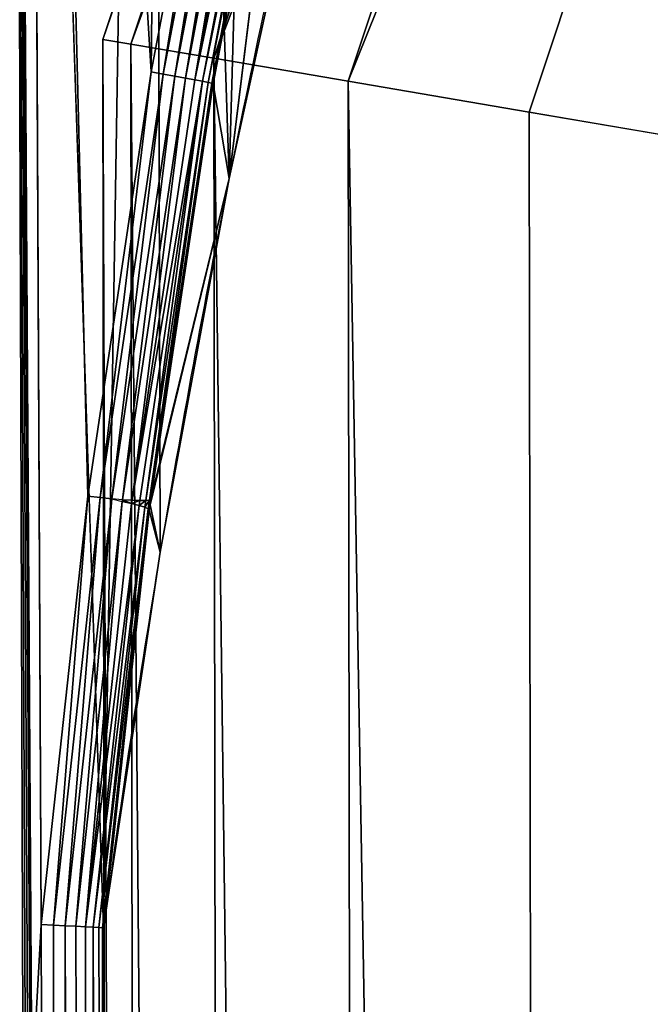
# Model space of a CAD drawing. Extents: x -6883 to -6238, y -1976 to -1312.
# Drawn here: x -6868 to -6853, y -1710 to -1686 of the extents above; entities that cross this region are included whole.
import ezdxf

# ---------------------------------------------------------------- set-up
doc = ezdxf.new("R2010")
doc.units = 0
doc.header["$LTSCALE"] = 25.4
doc.layers.get('0').update_dxf_attribs({"color": 13, "linetype": 'CONTINUOUS'})
doc.layers.add('SCHIENALE', color=8, linetype='CONTINUOUS')

# ---------------------------------------------------------------- blocks, each defined once
blk = doc.blocks.new('GROUP_4')
at = {"color": 0}
for p, q in [((282.326, 348.293, 90), (305.338, 281.09, 90)), ((282.326, 348.293, 90), (305.338, 281.09, 90)), ((282.326, 348.293), (305.338, 281.09)), ((282.326, 348.293), (305.338, 281.09)), ((304.665, 280.978, 96.828), (281.714, 348.004, 96.828)), ((304.665, 280.978, 96.828), (281.714, 348.004, 96.828)), ((302.673, 280.648, 103.394), (279.902, 347.147, 103.394)), ((302.673, 280.648, 103.394), (279.902, 347.147, 103.394)), ((299.438, 280.112, 109.445), (276.959, 345.757, 109.445)), ((299.438, 280.112, 109.445), (276.959, 345.757, 109.445)), ((295.084, 279.391, 114.749), (273, 343.885, 114.749)), ((295.084, 279.391, 114.749), (273, 343.885, 114.749)), ((305.338, 281.09, 90), (304.665, 280.978, 96.828)), ((305.338, 281.09, 90), (304.665, 280.978, 96.828)), ((304.909, 0, 90), (305.338, 281.09, 90)), ((304.909, 0, 90), (305.338, 281.09, 90)), ((305.338, 281.09), (304.909, 0)), ((305.338, 281.09), (304.909, 0)), ((305.338, 281.09), (305.338, 281.09, 90)), ((305.338, 281.09), (305.338, 281.09, 90)), ((304.665, 280.978, 96.828), (302.673, 280.648, 103.394)), ((304.665, 280.978, 96.828), (302.673, 280.648, 103.394)), ((304.238, 0.673, 96.828), (304.665, 280.978, 96.828)), ((304.238, 0.673, 96.828), (304.665, 280.978, 96.828)), ((302.673, 280.648, 103.394), (299.438, 280.112, 109.445)), ((302.673, 280.648, 103.394), (299.438, 280.112, 109.445)), ((302.249, 2.664, 103.394), (302.673, 280.648, 103.394)), ((302.249, 2.664, 103.394), (302.673, 280.648, 103.394)), ((299.438, 280.112, 109.445), (295.084, 279.391, 114.749)), ((299.438, 280.112, 109.445), (295.084, 279.391, 114.749)), ((299.02, 5.899, 109.445), (299.438, 280.112, 109.445)), ((299.02, 5.899, 109.445), (299.438, 280.112, 109.445)), ((295.084, 279.391, 114.749), (289.779, 278.512, 119.101)), ((295.084, 279.391, 114.749), (289.779, 278.512, 119.101)), ((294.673, 10.251, 114.749), (295.084, 279.391, 114.749)), ((294.673, 10.251, 114.749), (295.084, 279.391, 114.749))]:
    blk.add_line(p, q, dxfattribs=at)
mesh = blk.add_polyface(dxfattribs=at)
corners = [(69.8, 520.456), (0, 0), (0, 528.437), (304.909, 0), (136.083, 496.912), (195.512, 458.992), (234.545, 419.324), (249.412, 400.204), (262.752, 380), (282.326, 348.293), (305.338, 281.09)]
mesh.append_faces([[corners[k] for k in face] for face in [(0, 1, 2), (3, 9, 10)]], dxfattribs={"vtx0": -1, "color": 0})
mesh.append_faces([[corners[k] for k in face] for face in [(1, 0, 3)]], dxfattribs={"vtx0": -1, "vtx1": -1, "color": 0})
mesh.append_faces([[corners[k] for k in face] for face in [(3, 0, 4), (3, 4, 5), (3, 5, 6), (3, 6, 7), (3, 7, 8), (3, 8, 9)]], dxfattribs={"vtx0": -1, "vtx2": -1, "color": 0})
mesh = blk.add_polyface(dxfattribs=at)
corners = [(305.338, 281.09, 90), (281.714, 348.004, 96.828), (304.665, 280.978, 96.828), (282.326, 348.293, 90)]
mesh.append_faces([[corners[k] for k in face] for face in [(0, 1, 2), (1, 0, 3)]], dxfattribs={"vtx0": -1, "color": 0})
mesh = blk.add_polyface(dxfattribs=at)
corners = [(282.326, 348.293), (305.338, 281.09, 90), (305.338, 281.09), (282.326, 348.293, 90)]
mesh.append_faces([[corners[k] for k in face] for face in [(0, 1, 2), (1, 0, 3)]], dxfattribs={"vtx0": -1, "color": 0})
mesh = blk.add_polyface(dxfattribs=at)
corners = [(304.665, 280.978, 96.828), (279.902, 347.147, 103.394), (302.673, 280.648, 103.394), (281.714, 348.004, 96.828)]
mesh.append_faces([[corners[k] for k in face] for face in [(0, 1, 2), (1, 0, 3)]], dxfattribs={"vtx0": -1, "color": 0})
mesh = blk.add_polyface(dxfattribs=at)
corners = [(302.673, 280.648, 103.394), (276.959, 345.757, 109.445), (299.438, 280.112, 109.445), (279.902, 347.147, 103.394)]
mesh.append_faces([[corners[k] for k in face] for face in [(0, 1, 2), (1, 0, 3)]], dxfattribs={"vtx0": -1, "color": 0})
mesh = blk.add_polyface(dxfattribs=at)
corners = [(299.438, 280.112, 109.445), (273, 343.885, 114.749), (295.084, 279.391, 114.749), (276.959, 345.757, 109.445)]
mesh.append_faces([[corners[k] for k in face] for face in [(0, 1, 2), (1, 0, 3)]], dxfattribs={"vtx0": -1, "color": 0})
mesh = blk.add_polyface(dxfattribs=at)
corners = [(289.779, 278.512, 119.101), (273, 343.885, 114.749), (268.174, 341.605, 119.101), (295.084, 279.391, 114.749)]
mesh.append_faces([[corners[k] for k in face] for face in [(0, 1, 2), (1, 0, 3)]], dxfattribs={"vtx0": -1, "color": 0})
mesh = blk.add_polyface(dxfattribs=at)
corners = [(305.338, 281.09, 90), (304.238, 0.673, 96.828), (304.909, 0, 90), (304.665, 280.978, 96.828)]
mesh.append_faces([[corners[k] for k in face] for face in [(0, 1, 2), (1, 0, 3)]], dxfattribs={"vtx0": -1, "color": 0})
mesh = blk.add_polyface(dxfattribs=at)
corners = [(305.338, 281.09), (304.909, 0, 90), (304.909, 0), (305.338, 281.09, 90)]
mesh.append_faces([[corners[k] for k in face] for face in [(0, 1, 2), (1, 0, 3)]], dxfattribs={"vtx0": -1, "color": 0})
mesh = blk.add_polyface(dxfattribs=at)
corners = [(304.665, 280.978, 96.828), (302.249, 2.664, 103.394), (304.238, 0.673, 96.828), (302.673, 280.648, 103.394)]
mesh.append_faces([[corners[k] for k in face] for face in [(0, 1, 2), (1, 0, 3)]], dxfattribs={"vtx0": -1, "color": 0})
mesh = blk.add_polyface(dxfattribs=at)
corners = [(302.673, 280.648, 103.394), (299.02, 5.899, 109.445), (302.249, 2.664, 103.394), (299.438, 280.112, 109.445)]
mesh.append_faces([[corners[k] for k in face] for face in [(0, 1, 2), (1, 0, 3)]], dxfattribs={"vtx0": -1, "color": 0})
mesh = blk.add_polyface(dxfattribs=at)
corners = [(299.438, 280.112, 109.445), (294.673, 10.251, 114.749), (299.02, 5.899, 109.445), (295.084, 279.391, 114.749)]
mesh.append_faces([[corners[k] for k in face] for face in [(0, 1, 2), (1, 0, 3)]], dxfattribs={"vtx0": -1, "color": 0})
mesh = blk.add_polyface(dxfattribs=at)
corners = [(294.673, 10.251, 114.749), (289.779, 278.512, 119.101), (289.378, 15.555, 119.101), (295.084, 279.391, 114.749)]
mesh.append_faces([[corners[k] for k in face] for face in [(0, 1, 2), (1, 0, 3)]], dxfattribs={"vtx0": -1, "color": 0})
blk = doc.blocks.new('GROUP_5')
at = {"color": 250}
for p, q in [((301.681, 299.202, 103.672), (303.607, 289.081, 103.672)), ((301.681, 299.202, 103.672), (303.607, 289.081, 103.672)), ((301.958, 299.256, 103.758), (303.885, 289.13, 103.758)), ((301.958, 299.256, 103.758), (303.885, 289.13, 103.758)), ((304.173, 289.18, 103.786), (302.245, 299.315, 103.786)), ((304.173, 289.18, 103.786), (302.245, 299.315, 103.786)), ((301.035, 298.976, 103.12), (302.941, 288.956, 103.12)), ((301.035, 298.976, 103.12), (302.941, 288.956, 103.12)), ((301.214, 299.042, 103.347), (303.126, 288.992, 103.347)), ((301.214, 299.042, 103.347), (303.126, 288.992, 103.347)), ((301.433, 299.112, 103.534), (303.35, 289.034, 103.534)), ((301.433, 299.112, 103.534), (303.35, 289.034, 103.534)), ((300.8, 298.824, 102.286), (302.688, 288.895, 102.286)), ((300.8, 298.824, 102.286), (302.688, 288.895, 102.286)), ((300.8, 298.824, 102.286), (302.304, 286.618)), ((300.8, 298.824, 102.286), (302.304, 286.618)), ((300.823, 298.865, 102.579), (302.718, 288.906, 102.579)), ((300.823, 298.865, 102.579), (302.718, 288.906, 102.579)), ((300.903, 298.917, 102.86), (302.803, 288.927, 102.86)), ((300.903, 298.917, 102.86), (302.803, 288.927, 102.86)), ((303.126, 288.992, 103.347), (302.941, 288.956, 103.12)), ((303.126, 288.992, 103.347), (302.941, 288.956, 103.12)), ((303.35, 289.034, 103.534), (303.126, 288.992, 103.347)), ((303.35, 289.034, 103.534), (303.126, 288.992, 103.347)), ((303.126, 288.992, 103.347), (304.636, 278.875, 103.347)), ((303.126, 288.992, 103.347), (304.636, 278.875, 103.347)), ((303.607, 289.081, 103.672), (303.35, 289.034, 103.534)), ((303.607, 289.081, 103.672), (303.35, 289.034, 103.534)), ((303.35, 289.034, 103.534), (304.865, 278.89, 103.534)), ((303.35, 289.034, 103.534), (304.865, 278.89, 103.534)), ((303.885, 289.13, 103.758), (303.607, 289.081, 103.672)), ((303.885, 289.13, 103.758), (303.607, 289.081, 103.672)), ((303.607, 289.081, 103.672), (305.125, 278.913, 103.672)), ((303.607, 289.081, 103.672), (305.125, 278.913, 103.672)), ((304.173, 289.18, 103.786), (303.885, 289.13, 103.758)), ((304.173, 289.18, 103.786), (303.885, 289.13, 103.758)), ((303.885, 289.13, 103.758), (305.405, 278.943, 103.758)), ((303.885, 289.13, 103.758), (305.405, 278.943, 103.758)), ((305.696, 278.978, 103.786), (304.173, 289.18, 103.786)), ((305.696, 278.978, 103.786), (304.173, 289.18, 103.786)), ((302.304, 286.618), (302.688, 288.895, 102.286)), ((302.304, 286.618), (302.688, 288.895, 102.286)), ((302.718, 288.906, 102.579), (302.688, 288.895, 102.286)), ((302.718, 288.906, 102.579), (302.688, 288.895, 102.286)), ((302.688, 288.895, 102.286), (304.181, 278.899, 102.286)), ((302.688, 288.895, 102.286), (304.181, 278.899, 102.286)), ((302.803, 288.927, 102.86), (302.718, 288.906, 102.579)), ((302.803, 288.927, 102.86), (302.718, 288.906, 102.579)), ((302.718, 288.906, 102.579), (304.215, 278.88, 102.579)), ((302.718, 288.906, 102.579), (304.215, 278.88, 102.579)), ((302.803, 288.927, 102.86), (302.941, 288.956, 103.12)), ((302.803, 288.927, 102.86), (302.941, 288.956, 103.12)), ((302.803, 288.927, 102.86), (304.305, 278.87, 102.86)), ((302.803, 288.927, 102.86), (304.305, 278.87, 102.86)), ((302.941, 288.956, 103.12), (304.447, 278.868, 103.12)), ((302.941, 288.956, 103.12), (304.447, 278.868, 103.12)), ((302.304, 286.618), (304.181, 278.899, 102.286)), ((302.304, 286.618), (304.181, 278.899, 102.286)), ((304.181, 278.899, 102.286), (304.215, 278.88, 102.579)), ((304.204, 278.768, 102.286), (304.181, 278.899, 102.286)), ((304.181, 278.899, 102.286), (304.215, 278.88, 102.579)), ((304.204, 278.768, 102.286), (304.181, 278.899, 102.286)), ((304.215, 278.88, 102.579), (304.305, 278.87, 102.86)), ((304.25, 278.67, 102.579), (304.215, 278.88, 102.579)), ((304.25, 278.67, 102.579), (304.215, 278.88, 102.579)), ((304.215, 278.88, 102.579), (304.305, 278.87, 102.86)), ((304.305, 278.87, 102.86), (304.447, 278.868, 103.12)), ((304.331, 278.709, 102.86), (304.305, 278.87, 102.86)), ((304.331, 278.709, 102.86), (304.305, 278.87, 102.86)), ((304.305, 278.87, 102.86), (304.447, 278.868, 103.12)), ((304.447, 278.868, 103.12), (304.636, 278.875, 103.347)), ((304.447, 278.868, 103.12), (304.636, 278.875, 103.347)), ((304.466, 278.752, 103.12), (304.447, 278.868, 103.12)), ((304.466, 278.752, 103.12), (304.447, 278.868, 103.12)), ((304.649, 278.799, 103.347), (304.466, 278.752, 103.12)), ((304.649, 278.799, 103.347), (304.466, 278.752, 103.12)), ((304.636, 278.875, 103.347), (304.865, 278.89, 103.534)), ((304.636, 278.875, 103.347), (304.865, 278.89, 103.534)), ((304.649, 278.799, 103.347), (304.636, 278.875, 103.347)), ((304.649, 278.799, 103.347), (304.636, 278.875, 103.347)), ((304.872, 278.846, 103.534), (304.649, 278.799, 103.347)), ((304.872, 278.846, 103.534), (304.649, 278.799, 103.347)), ((304.649, 278.799, 103.347), (305.757, 268.613, 103.347)), ((304.649, 278.799, 103.347), (305.757, 268.613, 103.347)), ((304.865, 278.89, 103.534), (305.125, 278.913, 103.672)), ((304.865, 278.89, 103.534), (304.872, 278.846, 103.534)), ((305.125, 278.913, 103.672), (304.872, 278.846, 103.534)), ((304.872, 278.846, 103.534), (305.984, 268.626, 103.534)), ((304.872, 278.846, 103.534), (305.984, 268.626, 103.534)), ((305.405, 278.943, 103.758), (305.125, 278.913, 103.672)), ((305.405, 278.943, 103.758), (305.125, 278.913, 103.672)), ((305.125, 278.913, 103.672), (306.244, 268.639, 103.672)), ((305.125, 278.913, 103.672), (306.244, 268.639, 103.672)), ((305.696, 278.978, 103.786), (305.405, 278.943, 103.758)), ((305.696, 278.978, 103.786), (305.405, 278.943, 103.758)), ((305.405, 278.943, 103.758), (306.525, 268.654, 103.758)), ((305.405, 278.943, 103.758), (306.525, 268.654, 103.758)), ((306.818, 268.67, 103.786), (305.696, 278.978, 103.786)), ((306.818, 268.67, 103.786), (305.696, 278.978, 103.786)), ((304.204, 278.768, 102.286), (303.959, 277.629)), ((304.204, 278.768, 102.286), (303.959, 277.629)), ((304.224, 278.638, 102.286), (304.204, 278.768, 102.286)), ((304.224, 278.638, 102.286), (304.204, 278.768, 102.286)), ((304.25, 278.67, 102.579), (304.224, 278.638, 102.286)), ((304.25, 278.67, 102.579), (304.224, 278.638, 102.286)), ((304.224, 278.638, 102.286), (305.319, 268.59)), ((304.224, 278.638, 102.286), (305.318, 268.59, 102.286)), ((304.224, 278.638, 102.286), (305.319, 268.59)), ((304.224, 278.638, 102.286), (305.318, 268.59, 102.286)), ((304.331, 278.709, 102.86), (304.25, 278.67, 102.579)), ((304.331, 278.709, 102.86), (304.25, 278.67, 102.579)), ((304.25, 278.67, 102.579), (305.347, 268.591, 102.579)), ((304.25, 278.67, 102.579), (305.347, 268.591, 102.579)), ((304.466, 278.752, 103.12), (304.331, 278.709, 102.86)), ((304.466, 278.752, 103.12), (304.331, 278.709, 102.86)), ((304.331, 278.709, 102.86), (305.432, 268.596, 102.86)), ((304.331, 278.709, 102.86), (305.432, 268.596, 102.86)), ((304.466, 278.752, 103.12), (305.571, 268.603, 103.12)), ((304.466, 278.752, 103.12), (305.571, 268.603, 103.12)), ((305.348, 17.844, 103.347), (305.757, 268.613, 103.347)), ((305.348, 17.844, 103.347), (305.757, 268.613, 103.347)), ((305.571, 268.603, 103.12), (305.757, 268.613, 103.347)), ((305.571, 268.603, 103.12), (305.757, 268.613, 103.347)), ((305.576, 17.831, 103.534), (305.984, 268.626, 103.534)), ((305.576, 17.831, 103.534), (305.984, 268.626, 103.534)), ((305.757, 268.613, 103.347), (305.984, 268.626, 103.534)), ((305.757, 268.613, 103.347), (305.984, 268.626, 103.534)), ((305.835, 17.821, 103.672), (306.244, 268.639, 103.672)), ((305.835, 17.821, 103.672), (306.244, 268.639, 103.672)), ((305.984, 268.626, 103.534), (306.244, 268.639, 103.672)), ((305.984, 268.626, 103.534), (306.244, 268.639, 103.672)), ((306.116, 17.815, 103.758), (306.525, 268.654, 103.758)), ((306.116, 17.815, 103.758), (306.525, 268.654, 103.758)), ((306.244, 268.639, 103.672), (306.525, 268.654, 103.758)), ((306.244, 268.639, 103.672), (306.525, 268.654, 103.758)), ((306.818, 268.67, 103.786), (306.409, 17.812, 103.786)), ((306.818, 268.67, 103.786), (306.409, 17.812, 103.786)), ((306.525, 268.654, 103.758), (306.818, 268.67, 103.786)), ((306.525, 268.654, 103.758), (306.818, 268.67, 103.786)), ((304.938, 17.899, 102.579), (305.347, 268.591, 102.579)), ((304.938, 17.899, 102.579), (305.347, 268.591, 102.579)), ((305.023, 17.879, 102.86), (305.432, 268.596, 102.86)), ((305.023, 17.879, 102.86), (305.432, 268.596, 102.86)), ((305.162, 17.86, 103.12), (305.571, 268.603, 103.12)), ((305.162, 17.86, 103.12), (305.571, 268.603, 103.12)), ((305.318, 268.59, 102.286), (305.312, 264.966, 102.286)), ((305.318, 268.59, 102.286), (305.312, 264.966, 102.286)), ((305.318, 268.59, 102.286), (305.347, 268.591, 102.579)), ((305.318, 268.59, 102.286), (305.347, 268.591, 102.579)), ((305.318, 268.59, 102.286), (305.319, 268.59)), ((305.318, 268.59, 102.286), (305.319, 268.59)), ((305.347, 268.591, 102.579), (305.432, 268.596, 102.86)), ((305.347, 268.591, 102.579), (305.432, 268.596, 102.86)), ((305.432, 268.596, 102.86), (305.571, 268.603, 103.12)), ((305.432, 268.596, 102.86), (305.571, 268.603, 103.12))]:
    blk.add_line(p, q, dxfattribs=at)
at = {"color": 250, "extrusion": (9.12083e-15, 4.87505e-15, -1)}
blk.add_arc((-27.905, 231.464), 279.887, 166.76366, 168.63491, dxfattribs=at)
blk.add_arc((-27.905, 231.464), 279.887, 166.76366, 168.63491, dxfattribs=at)
at = {"color": 250, "extrusion": (9.05282e-15, 4.86275e-15, -1)}
blk.add_arc((-27.905, 231.464), 279.887, 168.63491, 170.50615, dxfattribs=at)
blk.add_arc((-27.905, 231.464), 279.887, 168.63491, 170.50615, dxfattribs=at)
at = {"color": 250, "extrusion": (9.15407e-15, 4.87968e-15, -1)}
blk.add_arc((-27.905, 231.464), 279.887, 170.50615, 172.3774, dxfattribs=at)
blk.add_arc((-27.905, 231.464), 279.887, 170.50615, 172.3774, dxfattribs=at)
at = {"layer": 'SCHIENALE', "color": 250}
blk.add_line((305.319, 268.59), (304.909, 17.812), dxfattribs=at)
blk.add_line((305.319, 268.59), (304.909, 17.812), dxfattribs=at)
at = {"color": 250}
mesh = blk.add_polyface(dxfattribs=at)
corners = [(18.674, 545.641), (0, 528.437), (0, 546.25), (17.678, 527.854), (35.295, 526.275), (37.283, 543.98), (52.795, 523.707), (55.77, 541.274), (70.123, 520.158), (74.074, 537.53), (87.224, 515.639), (92.139, 532.761), (104.042, 510.165), (109.906, 526.982), (120.527, 503.752), (127.32, 520.212), (136.623, 496.421), (144.324, 512.471), (152.282, 488.195), (160.865, 503.784), (167.453, 479.101), (176.891, 494.179), (182.087, 469.167), (192.35, 483.687), (195.512, 458.933), (207.193, 472.34), (209.015, 447.406), (221.374, 460.175), (221.847, 435.134), (234.847, 447.23), (233.964, 422.157), (239.646, 415.336), (241.208, 440.389), (245.328, 408.516), (247.569, 433.547), (255.904, 394.254), (253.534, 426.358), (259.5, 419.169), (265.656, 379.417), (265.051, 411.656), (270.602, 404.142), (270.105, 371.735), (274.556, 363.752), (275.72, 396.328), (278.744, 355.627), (280.839, 388.513), (282.665, 347.37), (285.51, 380.423), (286.314, 338.989), (287.845, 376.378), (289.687, 330.494), (290.092, 372.195), (292.781, 321.893), (292.339, 368.012), (296.554, 359.502), (295.593, 313.196), (298.119, 304.411), (300.485, 350.857), (300.357, 295.549), (302.304, 286.618), (304.128, 342.086), (303.959, 277.629), (305.319, 268.59), (307.48, 333.2), (305.348, 0.439), (305.576, 0.253), (305.835, 0.114), (306.116, 0.029), (306.409, 0), (321, 0), (310.536, 324.209), (313.293, 315.121), (315.748, 305.947), (317.898, 296.696), (319.742, 287.38), (321.276, 278.008), (321.293, 0.029), (322.5, 268.59), (321.574, 0.114), (321.833, 0.253), (322.061, 0.439), (322.247, 0.667), (322.386, 0.926), (322.471, 1.207), (322.5, 1.5), (304.909, 17.812), (304.938, 1.207), (304.909, 1.5), (305.023, 0.926), (305.162, 0.667)]
mesh.append_faces([[corners[k] for k in face] for face in [(0, 1, 2), (83, 77, 84), (85, 86, 87)]], dxfattribs={"vtx0": -1, "color": 250})
mesh.append_faces([[corners[k] for k in face] for face in [(1, 0, 3), (3, 0, 4), (4, 5, 6), (6, 7, 8), (8, 9, 10), (10, 11, 12), (12, 13, 14), (14, 15, 16), (16, 17, 18), (18, 19, 20), (20, 21, 22), (22, 23, 24), (24, 25, 26), (26, 27, 28), (28, 29, 30), (30, 29, 31), (31, 32, 33), (33, 34, 35), (35, 37, 38), (38, 40, 41), (41, 40, 42), (42, 43, 44), (44, 45, 46), (46, 47, 48), (48, 49, 50), (50, 51, 52), (52, 54, 55), (55, 54, 56), (56, 57, 58), (58, 57, 59), (59, 60, 61), (61, 60, 62), (64, 63, 65), (65, 63, 66), (66, 63, 67), (67, 63, 68), (68, 63, 69), (69, 75, 76), (76, 77, 78), (78, 77, 79), (79, 77, 80), (80, 77, 81), (81, 77, 82), (82, 77, 83), (86, 62, 88), (88, 62, 89), (89, 62, 64)]], dxfattribs={"vtx0": -1, "vtx1": -1, "color": 250})
mesh.append_faces([[corners[k] for k in face] for face in [(62, 63, 64)]], dxfattribs={"vtx0": -1, "vtx1": -1, "vtx2": -1, "color": 250})
mesh.append_faces([[corners[k] for k in face] for face in [(4, 0, 5), (6, 5, 7), (8, 7, 9), (10, 9, 11), (12, 11, 13), (14, 13, 15), (16, 15, 17), (18, 17, 19), (20, 19, 21), (22, 21, 23), (24, 23, 25), (26, 25, 27), (28, 27, 29), (31, 29, 32), (33, 32, 34), (35, 34, 36), (35, 36, 37), (38, 37, 39), (38, 39, 40), (42, 40, 43), (44, 43, 45), (46, 45, 47), (48, 47, 49), (50, 49, 51), (52, 51, 53), (52, 53, 54), (56, 54, 57), (59, 57, 60), (62, 60, 63), (69, 63, 70), (69, 70, 71), (69, 71, 72), (69, 72, 73), (69, 73, 74), (69, 74, 75), (76, 75, 77), (86, 85, 62)]], dxfattribs={"vtx0": -1, "vtx2": -1, "color": 250})
mesh = blk.add_polyface(dxfattribs=at)
corners = [(321, 17.812, 103.786), (306.818, 268.67, 103.786), (306.409, 17.812, 103.786), (307.15, 337.673, 103.786), (310.34, 328.077, 103.786), (313.132, 318.361, 103.786), (315.53, 308.508, 103.786), (317.504, 298.654, 103.786), (319.086, 288.633, 103.786), (320.25, 278.592, 103.786), (321, 268.534, 103.786), (272.754, 376.017, 103.786), (285.007, 384.028, 103.786), (267.885, 384.028, 103.786), (277.754, 367.001, 103.786), (282.395, 357.786, 103.786), (286.665, 348.396, 103.786), (288.001, 378.876, 103.786), (290.559, 338.841, 103.786), (290.542, 374.502, 103.786), (295.257, 365.561, 103.786), (294.067, 329.146, 103.786), (297.189, 319.309, 103.786), (299.602, 356.431, 103.786), (299.915, 309.366, 103.786), (303.569, 347.129, 103.786), (302.245, 299.315, 103.786), (304.173, 289.18, 103.786), (305.696, 278.978, 103.786)]
mesh.append_faces([[corners[k] for k in face] for face in [(0, 1, 2), (9, 0, 10), (11, 12, 13)]], dxfattribs={"vtx0": -1, "color": 250})
mesh.append_faces([[corners[k] for k in face] for face in [(3, 0, 4), (4, 0, 5), (5, 0, 6), (6, 0, 7), (7, 0, 8), (8, 0, 9), (12, 16, 17), (17, 18, 19), (19, 18, 20), (20, 22, 23), (23, 24, 25), (25, 27, 3)]], dxfattribs={"vtx0": -1, "vtx1": -1, "color": 250})
mesh.append_faces([[corners[k] for k in face] for face in [(1, 0, 3)]], dxfattribs={"vtx0": -1, "vtx1": -1, "vtx2": -1, "color": 250})
mesh.append_faces([[corners[k] for k in face] for face in [(12, 11, 14), (12, 14, 15), (12, 15, 16), (17, 16, 18), (20, 18, 21), (20, 21, 22), (23, 22, 24), (25, 24, 26), (25, 26, 27), (3, 27, 28), (3, 28, 1)]], dxfattribs={"vtx0": -1, "vtx2": -1, "color": 250})
mesh = blk.add_polyface(dxfattribs=at)
corners = [(303.35, 289.034, 103.534), (301.681, 299.202, 103.672), (301.433, 299.112, 103.534), (303.607, 289.081, 103.672)]
mesh.append_faces([[corners[k] for k in face] for face in [(0, 1, 2), (1, 0, 3)]], dxfattribs={"vtx0": -1, "color": 250})
mesh = blk.add_polyface(dxfattribs=at)
corners = [(303.607, 289.081, 103.672), (301.958, 299.256, 103.758), (301.681, 299.202, 103.672), (303.885, 289.13, 103.758)]
mesh.append_faces([[corners[k] for k in face] for face in [(0, 1, 2), (1, 0, 3)]], dxfattribs={"vtx0": -1, "color": 250})
mesh = blk.add_polyface(dxfattribs=at)
corners = [(303.885, 289.13, 103.758), (302.245, 299.315, 103.786), (301.958, 299.256, 103.758), (304.173, 289.18, 103.786)]
mesh.append_faces([[corners[k] for k in face] for face in [(0, 1, 2), (1, 0, 3)]], dxfattribs={"vtx0": -1, "color": 250})
mesh = blk.add_polyface(dxfattribs=at)
corners = [(300.8, 298.824, 102.286), (300.357, 295.549), (302.304, 286.618), (300.77, 298.953, 102.286)]
mesh.append_faces([[corners[k] for k in face] for face in [(0, 1, 2), (1, 0, 3)]], dxfattribs={"vtx0": -1, "color": 250})
mesh = blk.add_polyface(dxfattribs=at)
corners = [(302.941, 288.956, 103.12), (300.903, 298.917, 102.86), (302.803, 288.927, 102.86), (301.035, 298.976, 103.12)]
mesh.append_faces([[corners[k] for k in face] for face in [(0, 1, 2), (1, 0, 3)]], dxfattribs={"vtx0": -1, "color": 250})
mesh = blk.add_polyface(dxfattribs=at)
corners = [(303.126, 288.992, 103.347), (301.035, 298.976, 103.12), (302.941, 288.956, 103.12), (301.214, 299.042, 103.347)]
mesh.append_faces([[corners[k] for k in face] for face in [(0, 1, 2), (1, 0, 3)]], dxfattribs={"vtx0": -1, "color": 250})
mesh = blk.add_polyface(dxfattribs=at)
corners = [(303.126, 288.992, 103.347), (301.433, 299.112, 103.534), (301.214, 299.042, 103.347), (303.35, 289.034, 103.534)]
mesh.append_faces([[corners[k] for k in face] for face in [(0, 1, 2), (1, 0, 3)]], dxfattribs={"vtx0": -1, "color": 250})
mesh = blk.add_polyface(dxfattribs=at)
corners = [(302.718, 288.906, 102.579), (300.8, 298.824, 102.286), (302.688, 288.895, 102.286), (300.823, 298.865, 102.579)]
mesh.append_faces([[corners[k] for k in face] for face in [(0, 1, 2), (1, 0, 3)]], dxfattribs={"vtx0": -1, "color": 250})
mesh = blk.add_polyface(dxfattribs=at)
corners = [(300.8, 298.824, 102.286), (302.304, 286.618), (302.688, 288.895, 102.286)]
mesh.append_faces([[corners[k] for k in face] for face in [(0, 1, 2)]], dxfattribs={"color": 250})
mesh = blk.add_polyface(dxfattribs=at)
corners = [(302.803, 288.927, 102.86), (300.823, 298.865, 102.579), (302.718, 288.906, 102.579), (300.903, 298.917, 102.86)]
mesh.append_faces([[corners[k] for k in face] for face in [(0, 1, 2), (1, 0, 3)]], dxfattribs={"vtx0": -1, "color": 250})
mesh = blk.add_polyface(dxfattribs=at)
corners = [(304.636, 278.875, 103.347), (302.941, 288.956, 103.12), (304.447, 278.868, 103.12), (303.126, 288.992, 103.347)]
mesh.append_faces([[corners[k] for k in face] for face in [(0, 1, 2), (1, 0, 3)]], dxfattribs={"vtx0": -1, "color": 250})
mesh = blk.add_polyface(dxfattribs=at)
corners = [(304.636, 278.875, 103.347), (303.35, 289.034, 103.534), (303.126, 288.992, 103.347), (304.865, 278.89, 103.534)]
mesh.append_faces([[corners[k] for k in face] for face in [(0, 1, 2), (1, 0, 3)]], dxfattribs={"vtx0": -1, "color": 250})
mesh = blk.add_polyface(dxfattribs=at)
corners = [(304.865, 278.89, 103.534), (303.607, 289.081, 103.672), (303.35, 289.034, 103.534), (305.125, 278.913, 103.672)]
mesh.append_faces([[corners[k] for k in face] for face in [(0, 1, 2), (1, 0, 3)]], dxfattribs={"vtx0": -1, "color": 250})
mesh = blk.add_polyface(dxfattribs=at)
corners = [(305.125, 278.913, 103.672), (303.885, 289.13, 103.758), (303.607, 289.081, 103.672), (305.405, 278.943, 103.758)]
mesh.append_faces([[corners[k] for k in face] for face in [(0, 1, 2), (1, 0, 3)]], dxfattribs={"vtx0": -1, "color": 250})
mesh = blk.add_polyface(dxfattribs=at)
corners = [(305.405, 278.943, 103.758), (304.173, 289.18, 103.786), (303.885, 289.13, 103.758), (305.696, 278.978, 103.786)]
mesh.append_faces([[corners[k] for k in face] for face in [(0, 1, 2), (1, 0, 3)]], dxfattribs={"vtx0": -1, "color": 250})
mesh = blk.add_polyface(dxfattribs=at)
corners = [(302.688, 288.895, 102.286), (302.304, 286.618), (304.181, 278.899, 102.286)]
mesh.append_faces([[corners[k] for k in face] for face in [(0, 1, 2)]], dxfattribs={"color": 250})
mesh = blk.add_polyface(dxfattribs=at)
corners = [(302.718, 288.906, 102.579), (304.181, 278.899, 102.286), (304.215, 278.88, 102.579), (302.688, 288.895, 102.286)]
mesh.append_faces([[corners[k] for k in face] for face in [(0, 1, 2), (1, 0, 3)]], dxfattribs={"vtx0": -1, "color": 250})
mesh = blk.add_polyface(dxfattribs=at)
corners = [(302.803, 288.927, 102.86), (304.215, 278.88, 102.579), (304.305, 278.87, 102.86), (302.718, 288.906, 102.579)]
mesh.append_faces([[corners[k] for k in face] for face in [(0, 1, 2), (1, 0, 3)]], dxfattribs={"vtx0": -1, "color": 250})
mesh = blk.add_polyface(dxfattribs=at)
corners = [(302.941, 288.956, 103.12), (304.305, 278.87, 102.86), (304.447, 278.868, 103.12), (302.803, 288.927, 102.86)]
mesh.append_faces([[corners[k] for k in face] for face in [(0, 1, 2), (1, 0, 3)]], dxfattribs={"vtx0": -1, "color": 250})
mesh = blk.add_polyface(dxfattribs=at)
corners = [(304.204, 278.768, 102.286), (302.304, 286.618), (303.959, 277.629), (304.181, 278.899, 102.286)]
mesh.append_faces([[corners[k] for k in face] for face in [(0, 1, 2), (1, 0, 3)]], dxfattribs={"vtx0": -1, "color": 250})
mesh = blk.add_polyface(dxfattribs=at)
corners = [(304.25, 278.67, 102.579), (304.204, 278.768, 102.286), (304.224, 278.638, 102.286), (304.215, 278.88, 102.579), (304.181, 278.899, 102.286)]
mesh.append_faces([[corners[k] for k in face] for face in [(0, 1, 2), (1, 3, 4)]], dxfattribs={"vtx0": -1, "color": 250})
mesh.append_faces([[corners[k] for k in face] for face in [(1, 0, 3)]], dxfattribs={"vtx0": -1, "vtx2": -1, "color": 250})
mesh = blk.add_polyface(dxfattribs=at)
corners = [(304.331, 278.709, 102.86), (304.215, 278.88, 102.579), (304.25, 278.67, 102.579), (304.305, 278.87, 102.86)]
mesh.append_faces([[corners[k] for k in face] for face in [(0, 1, 2), (1, 0, 3)]], dxfattribs={"vtx0": -1, "color": 250})
mesh = blk.add_polyface(dxfattribs=at)
corners = [(304.466, 278.752, 103.12), (304.305, 278.87, 102.86), (304.331, 278.709, 102.86), (304.447, 278.868, 103.12)]
mesh.append_faces([[corners[k] for k in face] for face in [(0, 1, 2), (1, 0, 3)]], dxfattribs={"vtx0": -1, "color": 250})
mesh = blk.add_polyface(dxfattribs=at)
corners = [(304.649, 278.799, 103.347), (304.447, 278.868, 103.12), (304.466, 278.752, 103.12), (304.636, 278.875, 103.347)]
mesh.append_faces([[corners[k] for k in face] for face in [(0, 1, 2), (1, 0, 3)]], dxfattribs={"vtx0": -1, "color": 250})
mesh = blk.add_polyface(dxfattribs=at)
corners = [(305.757, 268.613, 103.347), (304.466, 278.752, 103.12), (305.571, 268.603, 103.12), (304.649, 278.799, 103.347)]
mesh.append_faces([[corners[k] for k in face] for face in [(0, 1, 2), (1, 0, 3)]], dxfattribs={"vtx0": -1, "color": 250})
mesh = blk.add_polyface(dxfattribs=at)
corners = [(304.649, 278.799, 103.347), (304.865, 278.89, 103.534), (304.636, 278.875, 103.347), (304.872, 278.846, 103.534)]
mesh.append_faces([[corners[k] for k in face] for face in [(0, 1, 2), (1, 0, 3)]], dxfattribs={"vtx0": -1, "color": 250})
mesh = blk.add_polyface(dxfattribs=at)
corners = [(305.757, 268.613, 103.347), (304.872, 278.846, 103.534), (304.649, 278.799, 103.347), (305.984, 268.626, 103.534)]
mesh.append_faces([[corners[k] for k in face] for face in [(0, 1, 2), (1, 0, 3)]], dxfattribs={"vtx0": -1, "color": 250})
mesh = blk.add_polyface(dxfattribs=at)
corners = [(305.984, 268.626, 103.534), (305.125, 278.913, 103.672), (304.872, 278.846, 103.534), (306.244, 268.639, 103.672)]
mesh.append_faces([[corners[k] for k in face] for face in [(0, 1, 2), (1, 0, 3)]], dxfattribs={"vtx0": -1, "color": 250})
mesh = blk.add_polyface(dxfattribs=at)
corners = [(306.244, 268.639, 103.672), (305.405, 278.943, 103.758), (305.125, 278.913, 103.672), (306.525, 268.654, 103.758)]
mesh.append_faces([[corners[k] for k in face] for face in [(0, 1, 2), (1, 0, 3)]], dxfattribs={"vtx0": -1, "color": 250})
mesh = blk.add_polyface(dxfattribs=at)
corners = [(306.525, 268.654, 103.758), (305.696, 278.978, 103.786), (305.405, 278.943, 103.758), (306.818, 268.67, 103.786)]
mesh.append_faces([[corners[k] for k in face] for face in [(0, 1, 2), (1, 0, 3)]], dxfattribs={"vtx0": -1, "color": 250})
mesh = blk.add_polyface(dxfattribs=at)
corners = [(304.224, 278.638, 102.286), (303.959, 277.629), (305.319, 268.59), (304.204, 278.768, 102.286)]
mesh.append_faces([[corners[k] for k in face] for face in [(0, 1, 2), (1, 0, 3)]], dxfattribs={"vtx0": -1, "color": 250})
mesh = blk.add_polyface(dxfattribs=at)
corners = [(305.347, 268.591, 102.579), (304.224, 278.638, 102.286), (305.318, 268.59, 102.286), (304.25, 278.67, 102.579)]
mesh.append_faces([[corners[k] for k in face] for face in [(0, 1, 2), (1, 0, 3)]], dxfattribs={"vtx0": -1, "color": 250})
mesh = blk.add_polyface(dxfattribs=at)
corners = [(304.224, 278.638, 102.286), (305.319, 268.59), (305.318, 268.59, 102.286)]
mesh.append_faces([[corners[k] for k in face] for face in [(0, 1, 2)]], dxfattribs={"color": 250})
mesh = blk.add_polyface(dxfattribs=at)
corners = [(305.432, 268.596, 102.86), (304.25, 278.67, 102.579), (305.347, 268.591, 102.579), (304.331, 278.709, 102.86)]
mesh.append_faces([[corners[k] for k in face] for face in [(0, 1, 2), (1, 0, 3)]], dxfattribs={"vtx0": -1, "color": 250})
mesh = blk.add_polyface(dxfattribs=at)
corners = [(305.571, 268.603, 103.12), (304.331, 278.709, 102.86), (305.432, 268.596, 102.86), (304.466, 278.752, 103.12)]
mesh.append_faces([[corners[k] for k in face] for face in [(0, 1, 2), (1, 0, 3)]], dxfattribs={"vtx0": -1, "color": 250})
mesh = blk.add_polyface(dxfattribs=at)
corners = [(305.757, 268.613, 103.347), (305.162, 17.86, 103.12), (305.348, 17.844, 103.347), (305.571, 268.603, 103.12)]
mesh.append_faces([[corners[k] for k in face] for face in [(0, 1, 2), (1, 0, 3)]], dxfattribs={"vtx0": -1, "color": 250})
mesh = blk.add_polyface(dxfattribs=at)
corners = [(305.576, 17.831, 103.534), (305.757, 268.613, 103.347), (305.348, 17.844, 103.347), (305.984, 268.626, 103.534)]
mesh.append_faces([[corners[k] for k in face] for face in [(0, 1, 2), (1, 0, 3)]], dxfattribs={"vtx0": -1, "color": 250})
mesh = blk.add_polyface(dxfattribs=at)
corners = [(305.835, 17.821, 103.672), (305.984, 268.626, 103.534), (305.576, 17.831, 103.534), (306.244, 268.639, 103.672)]
mesh.append_faces([[corners[k] for k in face] for face in [(0, 1, 2), (1, 0, 3)]], dxfattribs={"vtx0": -1, "color": 250})
mesh = blk.add_polyface(dxfattribs=at)
corners = [(306.116, 17.815, 103.758), (306.244, 268.639, 103.672), (305.835, 17.821, 103.672), (306.525, 268.654, 103.758)]
mesh.append_faces([[corners[k] for k in face] for face in [(0, 1, 2), (1, 0, 3)]], dxfattribs={"vtx0": -1, "color": 250})
mesh = blk.add_polyface(dxfattribs=at)
corners = [(306.409, 17.812, 103.786), (306.525, 268.654, 103.758), (306.116, 17.815, 103.758), (306.818, 268.67, 103.786)]
mesh.append_faces([[corners[k] for k in face] for face in [(0, 1, 2), (1, 0, 3)]], dxfattribs={"vtx0": -1, "color": 250})
mesh = blk.add_polyface(dxfattribs=at)
corners = [(305.347, 268.591, 102.579), (304.909, 17.92, 102.286), (304.938, 17.899, 102.579), (305.312, 264.966, 102.286), (305.318, 268.59, 102.286)]
mesh.append_faces([[corners[k] for k in face] for face in [(0, 1, 2), (3, 0, 4)]], dxfattribs={"vtx0": -1, "color": 250})
mesh.append_faces([[corners[k] for k in face] for face in [(1, 0, 3)]], dxfattribs={"vtx0": -1, "vtx1": -1, "color": 250})
mesh = blk.add_polyface(dxfattribs=at)
corners = [(305.312, 264.966, 102.286), (305.319, 268.59), (304.909, 17.812), (305.318, 268.59, 102.286)]
mesh.append_faces([[corners[k] for k in face] for face in [(0, 1, 2), (1, 0, 3)]], dxfattribs={"vtx0": -1, "color": 250})
mesh = blk.add_polyface(dxfattribs=at)
corners = [(305.432, 268.596, 102.86), (304.938, 17.899, 102.579), (305.023, 17.879, 102.86), (305.347, 268.591, 102.579)]
mesh.append_faces([[corners[k] for k in face] for face in [(0, 1, 2), (1, 0, 3)]], dxfattribs={"vtx0": -1, "color": 250})
mesh = blk.add_polyface(dxfattribs=at)
corners = [(305.571, 268.603, 103.12), (305.023, 17.879, 102.86), (305.162, 17.86, 103.12), (305.432, 268.596, 102.86)]
mesh.append_faces([[corners[k] for k in face] for face in [(0, 1, 2), (1, 0, 3)]], dxfattribs={"vtx0": -1, "color": 250})

msp = doc.modelspace()

# ---------------------------------------------------------------- block references
at = {"color": 0, "extrusion": (1.38778e-16, 3.85186e-32, -1), "zscale": -1, "rotation": 360}
msp.add_blockref('GROUP_5', (6560.516, -1976.365, -264.5), dxfattribs=at)
at = {"color": 179, "extrusion": (1.66533e-16, -1.79504e-32, -1), "yscale": 1.03, "zscale": -1}
msp.add_blockref('GROUP_4', (6560.516, -1975.925, -264.5), dxfattribs=at)

doc.saveas('drawing.dxf')
